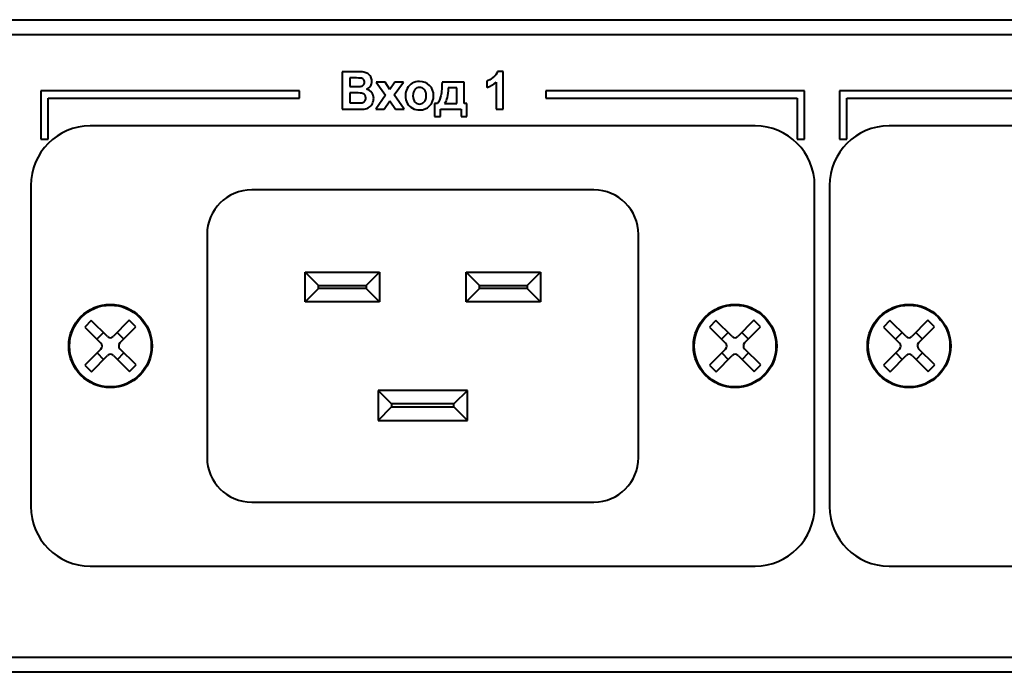
# Model space of a CAD drawing. Units: millimetres. Extents: x 0 to 1682, y 0 to 594.
# Drawn here: x 113 to 179, y 394 to 438 of the extents above; entities that cross this region are included whole.
import ezdxf

# ---------------------------------------------------------------- set-up
doc = ezdxf.new("R2010")
doc.units = ezdxf.units.MM
doc.linetypes.add('K5LT_BASIC', pattern=[0])
doc.layers.add('Системный слой', color=7, linetype='Continuous')

msp = doc.modelspace()

# ---------------------------------------------------------------- linework, layer by layer
at = {"layer": 'Системный слой', "color": 150, "linetype": 'K5LT_BASIC', "lineweight": 40, "true_color": 0x0080ff}
for p, q in [((85.219, 438.378), (521.219, 438.378)), ((85.219, 437.378), (521.219, 437.378)), ((134.253, 434.877), (134.253, 432.351)), ((135.263, 434.877), (134.253, 434.877)), ((134.765, 434.457), (134.765, 433.875)), ((135.058, 434.457), (134.765, 434.457)), ((145.085, 434.891), (144.693, 434.891)), ((145.085, 432.351), (145.085, 434.891)), ((134.765, 433.875), (135.099, 433.875)), ((136.545, 434.182), (137.176, 433.294)), ((137.135, 434.182), (136.545, 434.182)), ((137.458, 433.679), (137.135, 434.182)), ((137.802, 434.182), (137.458, 433.679)), ((137.748, 433.315), (138.368, 434.182)), ((138.368, 434.182), (137.802, 434.182)), ((142.445, 434.182), (140.966, 434.182)), ((141.967, 433.784), (141.379, 433.784)), ((141.965, 432.747), (141.967, 433.784)), ((142.445, 432.747), (142.445, 434.182)), ((143.978, 434.253), (143.978, 433.812)), ((144.602, 434.18), (144.602, 432.351)), ((131.394, 433.6), (113.992, 433.6)), ((113.992, 433.6), (113.992, 430.35)), ((114.492, 433.1), (131.394, 433.1)), ((114.492, 430.35), (114.492, 433.1)), ((131.394, 433.1), (131.394, 433.6)), ((135.177, 433.456), (134.765, 433.456)), ((134.765, 433.456), (134.765, 432.778)), ((137.176, 433.294), (136.516, 432.351)), ((138.425, 432.351), (137.748, 433.315)), ((165.347, 433.6), (147.945, 433.6)), ((147.945, 433.6), (147.945, 433.1)), ((147.945, 433.1), (164.847, 433.1)), ((164.847, 433.1), (164.847, 430.35)), ((165.347, 430.35), (165.347, 433.6)), ((185.094, 433.6), (167.692, 433.6)), ((167.692, 433.6), (167.692, 430.35)), ((168.192, 433.1), (185.094, 433.1)), ((168.192, 430.35), (168.192, 433.1)), ((134.253, 432.351), (135.114, 432.351)), ((134.765, 432.778), (135.238, 432.778)), ((136.516, 432.351), (137.083, 432.351)), ((137.083, 432.351), (137.458, 432.919)), ((137.458, 432.919), (137.835, 432.351)), ((137.835, 432.351), (138.425, 432.351)), ((140.469, 432.747), (140.469, 431.868)), ((140.667, 432.747), (140.469, 432.747)), ((140.861, 431.868), (140.861, 432.351)), ((140.861, 432.351), (142.247, 432.351)), ((141.139, 432.747), (141.965, 432.747)), ((142.247, 432.351), (142.247, 431.868)), ((142.642, 432.747), (142.445, 432.747)), ((142.642, 431.868), (142.642, 432.747)), ((144.602, 432.351), (145.085, 432.351)), ((140.469, 431.868), (140.861, 431.868)), ((142.247, 431.868), (142.642, 431.868)), ((162.019, 431.228), (117.319, 431.228)), ((215.719, 431.228), (171.019, 431.228)), ((113.992, 430.35), (114.492, 430.35)), ((164.847, 430.35), (165.347, 430.35)), ((167.692, 430.35), (168.192, 430.35)), ((113.319, 427.228), (113.319, 405.628)), ((166.019, 405.628), (166.019, 427.228)), ((167.019, 427.228), (167.019, 405.628)), ((151.169, 426.928), (128.169, 426.928)), ((125.169, 423.928), (125.169, 408.928)), ((154.169, 408.928), (154.169, 423.928)), ((131.759, 421.398), (136.759, 421.398)), ((131.759, 421.398), (132.659, 420.498)), ((131.759, 419.398), (131.759, 421.398)), ((136.759, 421.398), (135.859, 420.498)), ((136.759, 421.398), (136.759, 419.398)), ((142.58, 419.398), (142.58, 421.398)), ((142.58, 421.398), (147.58, 421.398)), ((142.58, 421.398), (143.48, 420.498)), ((147.58, 421.398), (146.68, 420.498)), ((147.58, 421.398), (147.58, 419.398)), ((132.659, 420.298), (132.659, 420.498)), ((132.659, 420.498), (135.859, 420.498)), ((135.859, 420.498), (135.859, 420.298)), ((143.48, 420.498), (146.68, 420.498)), ((143.48, 420.298), (143.48, 420.498)), ((146.68, 420.498), (146.68, 420.298)), ((131.759, 419.398), (132.659, 420.298)), ((135.859, 420.298), (132.659, 420.298)), ((136.759, 419.398), (135.859, 420.298)), ((142.58, 419.398), (143.48, 420.298)), ((146.68, 420.298), (143.48, 420.298)), ((147.58, 419.398), (146.68, 420.298)), ((136.759, 419.398), (131.759, 419.398)), ((147.58, 419.398), (142.58, 419.398)), ((117.38, 418.139), (116.942, 417.696)), ((118.467, 417.065), (117.38, 418.139)), ((119.937, 418.155), (118.863, 417.068)), ((120.38, 417.718), (119.937, 418.155)), ((159.38, 418.139), (158.942, 417.696)), ((160.467, 417.065), (159.38, 418.139)), ((161.937, 418.155), (160.863, 417.068)), ((162.38, 417.718), (161.937, 418.155)), ((171.08, 418.139), (170.642, 417.696)), ((172.167, 417.065), (171.08, 418.139)), ((173.637, 418.155), (172.563, 417.068)), ((174.08, 417.718), (173.637, 418.155)), ((116.942, 417.696), (118.03, 416.622)), ((118.202, 417.327), (117.765, 416.884)), ((119.568, 416.896), (119.126, 417.333)), ((119.306, 416.631), (120.38, 417.718)), ((158.942, 417.696), (160.03, 416.622)), ((160.202, 417.327), (159.765, 416.884)), ((161.568, 416.896), (161.126, 417.333)), ((161.306, 416.631), (162.38, 417.718)), ((170.642, 417.696), (171.73, 416.622)), ((171.902, 417.327), (171.465, 416.884)), ((173.268, 416.896), (172.826, 417.333)), ((173.006, 416.631), (174.08, 417.718)), ((118.033, 416.226), (116.959, 415.138)), ((117.402, 414.701), (118.476, 415.789)), ((117.771, 415.96), (118.213, 415.523)), ((118.872, 415.792), (119.959, 414.718)), ((119.137, 415.529), (119.574, 415.972)), ((120.397, 415.161), (119.309, 416.235)), ((160.033, 416.226), (158.959, 415.138)), ((159.402, 414.701), (160.476, 415.789)), ((159.771, 415.96), (160.213, 415.523)), ((160.872, 415.792), (161.959, 414.718)), ((161.137, 415.529), (161.574, 415.972)), ((162.397, 415.161), (161.309, 416.235)), ((171.733, 416.226), (170.659, 415.138)), ((171.102, 414.701), (172.176, 415.789)), ((171.471, 415.96), (171.913, 415.523)), ((172.572, 415.792), (173.659, 414.718)), ((172.837, 415.529), (173.274, 415.972)), ((174.097, 415.161), (173.009, 416.235)), ((116.959, 415.138), (117.402, 414.701)), ((119.959, 414.718), (120.397, 415.161)), ((158.959, 415.138), (159.402, 414.701)), ((161.959, 414.718), (162.397, 415.161)), ((170.659, 415.138), (171.102, 414.701)), ((173.659, 414.718), (174.097, 415.161)), ((136.669, 413.428), (137.569, 412.528)), ((142.669, 413.428), (136.669, 413.428)), ((136.669, 413.428), (136.669, 411.428)), ((142.669, 413.428), (141.769, 412.528)), ((142.669, 411.428), (142.669, 413.428)), ((137.569, 412.528), (137.569, 412.328)), ((141.769, 412.528), (137.569, 412.528)), ((141.769, 412.328), (141.769, 412.528)), ((136.669, 411.428), (137.569, 412.328)), ((137.569, 412.328), (141.769, 412.328)), ((142.669, 411.428), (141.769, 412.328)), ((136.669, 411.428), (142.669, 411.428)), ((128.169, 405.928), (151.169, 405.928)), ((117.319, 401.628), (162.019, 401.628)), ((171.019, 401.628), (215.719, 401.628)), ((521.219, 395.478), (85.219, 395.478)), ((521.219, 394.478), (85.219, 394.478))]:
    msp.add_line(p, q, dxfattribs=at)
for centre, radius in [((118.669, 416.428), 2.8), ((118.669, 416.428), 2.75), ((160.669, 416.428), 2.8), ((160.669, 416.428), 2.75), ((172.369, 416.428), 2.8), ((172.369, 416.428), 2.75)]:
    msp.add_circle(centre, radius, dxfattribs=at)
for centre, radius, start, end in [((117.319, 427.228), 4, 90, 180), ((162.019, 427.228), 4, 0, 90), ((171.019, 427.228), 4, 90, 180), ((128.169, 423.928), 3, 90, 180), ((151.169, 423.928), 3, 0, 90), ((118.664, 417.264), 0.28, 225.37729, 315.37729), ((160.664, 417.264), 0.28, 225.37729, 315.37729), ((172.364, 417.264), 0.28, 225.37729, 315.37729), ((117.834, 416.423), 0.28, 315.37729, 45.37729), ((119.505, 416.434), 0.28, 135.37729, 225.37729), ((159.834, 416.423), 0.28, 315.37729, 45.37729), ((161.505, 416.434), 0.28, 135.37729, 225.37729), ((171.534, 416.423), 0.28, 315.37729, 45.37729), ((173.205, 416.434), 0.28, 135.37729, 225.37729), ((118.675, 415.592), 0.28, 45.37729, 135.37729), ((160.675, 415.592), 0.28, 45.37729, 135.37729), ((172.375, 415.592), 0.28, 45.37729, 135.37729), ((128.169, 408.928), 3, 180, 270), ((151.169, 408.928), 3, 270, 0), ((117.319, 405.628), 4, 180, 270), ((162.019, 405.628), 4, 270, 0), ((171.019, 405.628), 4, 180, 270)]:
    msp.add_arc(centre, radius, start, end, dxfattribs=at)
for points in [[(135.493, 434.449), (135.442, 434.454), (135.297, 434.457), (135.058, 434.457)], [(135.711, 434.853), (135.613, 434.869), (135.464, 434.877), (135.263, 434.877)], [(135.684, 434.36), (135.641, 434.409), (135.577, 434.439), (135.493, 434.449)], [(135.749, 434.171), (135.749, 434.249), (135.727, 434.312), (135.684, 434.36)], [(135.975, 434.748), (135.897, 434.801), (135.81, 434.835), (135.711, 434.853)], [(144.389, 434.488), (144.241, 434.372), (144.104, 434.294), (143.978, 434.253)], [(144.693, 434.891), (144.638, 434.738), (144.537, 434.603), (144.389, 434.488)], [(135.099, 433.875), (135.297, 433.875), (135.42, 433.878), (135.469, 433.884)], [(135.469, 433.884), (135.556, 433.894), (135.624, 433.924), (135.674, 433.974)], [(135.674, 433.974), (135.724, 434.024), (135.749, 434.089), (135.749, 434.171)], [(135.893, 433.697), (136.001, 433.746), (136.088, 433.82), (136.151, 433.918)], [(136.246, 433.467), (136.164, 433.575), (136.046, 433.651), (135.893, 433.697)], [(136.151, 433.918), (136.215, 434.016), (136.246, 434.125), (136.246, 434.243)], [(138.631, 433.757), (138.552, 433.606), (138.512, 433.45), (138.512, 433.289)], [(138.968, 434.102), (138.823, 434.022), (138.71, 433.908), (138.631, 433.757)], [(139.454, 434.221), (139.275, 434.221), (139.113, 434.181), (138.968, 434.102)], [(139.139, 433.681), (139.053, 433.584), (139.01, 433.445), (139.01, 433.263)], [(139.457, 433.826), (139.331, 433.826), (139.225, 433.778), (139.139, 433.681)], [(140.134, 433.951), (139.957, 434.131), (139.731, 434.221), (139.454, 434.221)], [(139.774, 433.681), (139.689, 433.778), (139.583, 433.826), (139.457, 433.826)], [(139.902, 433.267), (139.902, 433.446), (139.859, 433.584), (139.774, 433.681)], [(140.4, 433.269), (140.4, 433.544), (140.311, 433.771), (140.134, 433.951)], [(140.966, 434.182), (140.956, 433.708), (140.924, 433.373), (140.871, 433.178)], [(141.379, 433.784), (141.36, 433.277), (141.28, 432.932), (141.139, 432.747)], [(143.978, 433.812), (144.218, 433.891), (144.426, 434.014), (144.602, 434.18)], [(135.63, 433.419), (135.56, 433.443), (135.409, 433.456), (135.177, 433.456)], [(135.789, 433.303), (135.753, 433.356), (135.699, 433.395), (135.63, 433.419)], [(135.773, 432.895), (135.82, 432.949), (135.844, 433.02), (135.844, 433.11)], [(135.844, 433.11), (135.844, 433.186), (135.826, 433.25), (135.789, 433.303)], [(136.37, 433.085), (136.37, 433.232), (136.329, 433.359), (136.246, 433.467)], [(136.29, 432.749), (136.343, 432.858), (136.37, 432.97), (136.37, 433.085)], [(138.512, 433.289), (138.512, 433.079), (138.552, 432.9), (138.631, 432.754)], [(139.01, 433.263), (139.01, 433.082), (139.053, 432.942), (139.139, 432.846)], [(139.774, 432.846), (139.859, 432.942), (139.902, 433.083), (139.902, 433.267)], [(140.132, 432.579), (140.31, 432.761), (140.4, 432.991), (140.4, 433.269)], [(140.871, 433.178), (140.817, 432.982), (140.749, 432.839), (140.667, 432.747)], [(135.114, 432.351), (135.439, 432.354), (135.644, 432.36), (135.728, 432.369)], [(135.238, 432.778), (135.421, 432.778), (135.538, 432.784), (135.587, 432.794)], [(135.587, 432.794), (135.663, 432.808), (135.725, 432.841), (135.773, 432.895)], [(135.728, 432.369), (135.864, 432.384), (135.978, 432.424), (136.071, 432.488)], [(136.071, 432.488), (136.164, 432.554), (136.236, 432.641), (136.29, 432.749)], [(138.631, 432.754), (138.71, 432.607), (138.826, 432.495), (138.978, 432.42)], [(138.978, 432.42), (139.13, 432.344), (139.29, 432.306), (139.458, 432.306)], [(139.139, 432.846), (139.225, 432.749), (139.331, 432.701), (139.457, 432.701)], [(139.457, 432.701), (139.583, 432.701), (139.689, 432.749), (139.774, 432.846)], [(139.458, 432.306), (139.729, 432.306), (139.953, 432.397), (140.132, 432.579)]]:
    msp.add_open_spline(points, degree=3, dxfattribs=at)
msp.add_open_spline([(136.246, 434.243), (136.246, 434.352), (136.221, 434.45), (136.117, 434.626), (136.052, 434.696), (135.975, 434.748)], degree=3, knots=[0, 0, 0, 0, 1.5, 1.5, 3, 3, 3, 3], dxfattribs=at)

doc.saveas('drawing.dxf')
